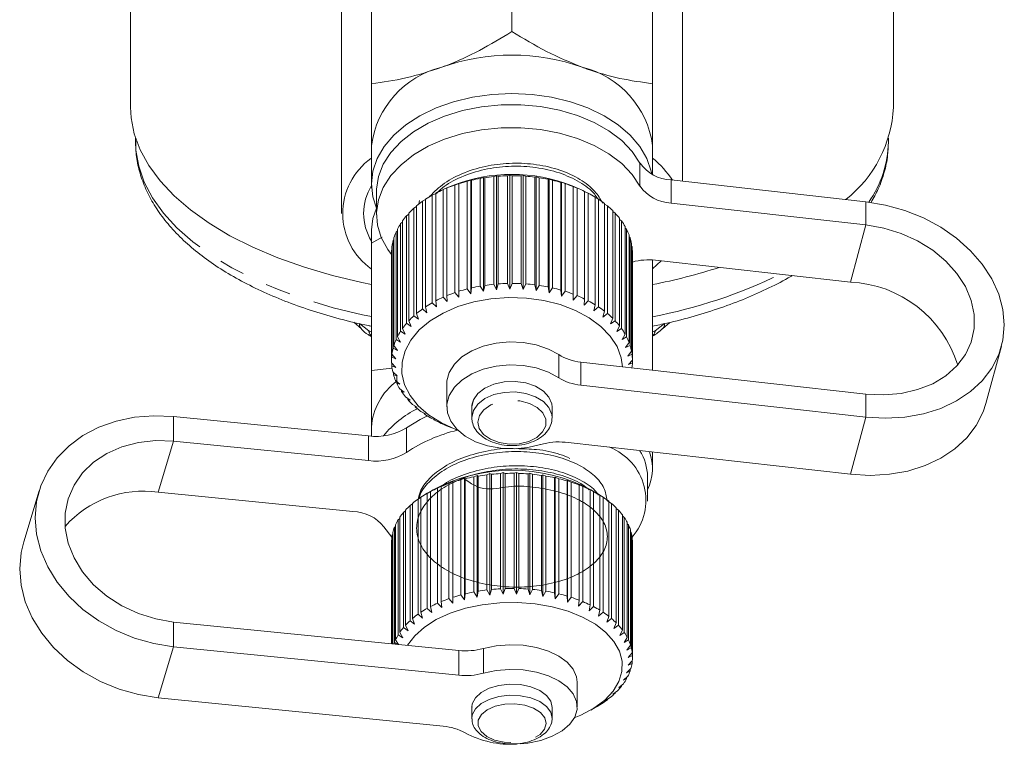
# Model space of a CAD drawing. Units: millimetres. Extents: x -16 to 501, y 17 to 332.
# Drawn here: x -16 to 33, y 205 to 241 of the extents above; entities that cross this region are included whole.
import ezdxf

# ---------------------------------------------------------------- set-up
doc = ezdxf.new("R2010")
doc.units = ezdxf.units.MM
doc.linetypes.add('PHANTOM', pattern=[12.7, 6.35, -1.27, 1.27, -1.27, 1.27, -1.27])

msp = doc.modelspace()

# ---------------------------------------------------------------- linework, layer by layer
at = {"color": 7, "linetype": 'Continuous', "lineweight": 15}
for p, q in [((-10.058, 247.358), (-10.058, 236.948)), ((8.942, 246.658), (8.942, 240.721)), ((27.942, 236.948), (27.942, 246.37)), ((0.442, 245.005), (0.442, 231.658)), ((17.442, 233.264), (17.442, 245.005)), ((1.942, 244.06), (1.942, 238.123)), ((15.942, 244.06), (15.942, 238.123)), ((-9.808, 235.412), (-9.808, 235.216)), ((1.942, 235.047), (1.942, 233.132)), ((15.942, 233.599), (15.942, 235.047)), ((27.692, 235.216), (27.692, 235.412)), ((7.363, 233.405), (7.523, 233.452)), ((7.523, 233.452), (7.585, 233.441)), ((7.523, 233.452), (7.523, 227.784)), ((8.033, 233.497), (8.173, 233.533)), ((8.033, 228.134), (8.033, 233.497)), ((8.173, 233.533), (8.26, 233.516)), ((8.173, 233.533), (8.173, 227.864)), ((8.26, 233.516), (8.26, 228.154)), ((8.715, 233.538), (8.833, 233.565)), ((8.715, 228.176), (8.715, 233.538)), ((8.833, 233.565), (8.944, 233.541)), ((8.833, 233.565), (8.833, 227.896)), ((8.944, 233.541), (8.944, 228.179)), ((9.4, 233.53), (9.495, 233.549)), ((9.4, 228.168), (9.4, 233.53)), ((9.495, 233.549), (9.495, 227.88)), ((9.495, 233.549), (9.628, 233.516)), ((9.628, 233.516), (9.628, 228.154)), ((10.079, 233.471), (10.149, 233.484)), ((10.079, 228.109), (10.079, 233.471)), ((10.149, 233.484), (10.149, 227.815)), ((10.149, 233.484), (10.303, 233.441)), ((1.942, 232.928), (1.942, 233.062)), ((5.95, 233.034), (5.704, 232.931)), ((6.093, 233.078), (6.286, 233.152)), ((6.093, 227.716), (6.093, 233.078)), ((6.286, 233.152), (6.297, 233.146)), ((6.286, 233.152), (6.286, 227.483)), ((6.297, 233.146), (6.297, 227.784)), ((6.713, 233.265), (6.891, 233.325)), ((6.713, 227.903), (6.713, 233.265)), ((6.891, 233.325), (6.928, 233.317)), ((6.891, 233.325), (6.891, 227.656)), ((6.928, 233.317), (6.928, 227.955)), ((7.363, 228.043), (7.363, 233.405)), ((7.585, 233.441), (7.585, 228.079)), ((10.303, 233.441), (10.303, 228.078)), ((10.743, 233.363), (10.788, 233.372)), ((10.743, 228.001), (10.743, 233.363)), ((10.788, 233.372), (10.788, 227.703)), ((10.788, 233.372), (10.96, 233.316)), ((10.96, 233.316), (10.96, 227.954)), ((11.383, 233.207), (11.403, 233.214)), ((11.383, 227.845), (11.383, 233.207)), ((11.403, 233.214), (11.403, 227.545)), ((11.403, 233.214), (11.591, 233.145)), ((11.591, 233.145), (11.591, 227.783)), ((12.206, 232.921), (11.934, 233.034)), ((11.986, 233.011), (12.188, 232.928)), ((11.992, 233.006), (11.986, 233.011)), ((11.992, 227.643), (11.992, 233.006)), ((26.569, 232.241), (16.864, 233.329)), ((2.192, 232.749), (2.192, 231.599)), ((4.971, 232.575), (5.146, 232.659)), ((4.971, 227.213), (4.971, 232.575)), ((5.146, 232.671), (5.146, 227.308)), ((5.509, 232.847), (5.7, 232.929)), ((5.509, 227.485), (5.509, 232.847)), ((5.704, 232.931), (5.7, 232.93)), ((5.7, 232.93), (5.7, 227.567)), ((12.188, 232.928), (12.188, 227.566)), ((12.561, 227.398), (12.561, 232.761)), ((12.561, 232.753), (12.742, 232.669)), ((12.742, 232.669), (12.742, 227.307)), ((13.083, 227.113), (13.083, 232.475)), ((4.055, 231.922), (4.192, 232.004)), ((4.192, 232.04), (4.192, 226.678)), ((4.303, 232.126), (4.337, 232.301)), ((4.484, 232.265), (4.641, 232.349)), ((4.484, 226.903), (4.484, 232.265)), ((4.641, 232.373), (4.641, 227.011)), ((13.083, 232.456), (13.246, 232.371)), ((13.246, 232.371), (13.246, 227.009)), ((13.551, 226.791), (13.551, 232.154)), ((13.551, 232.121), (13.695, 232.039)), ((13.695, 232.039), (13.695, 226.676)), ((26.569, 231.092), (16.864, 232.18)), ((3.69, 231.549), (3.805, 231.626)), ((3.69, 226.187), (3.69, 231.549)), ((3.805, 231.677), (3.805, 226.315)), ((4.055, 226.56), (4.055, 231.922)), ((13.959, 226.438), (13.959, 231.8)), ((13.959, 231.754), (14.081, 231.675)), ((14.081, 231.675), (14.081, 226.313)), ((3.394, 231.152), (3.485, 231.22)), ((3.394, 225.79), (3.394, 231.152)), ((3.485, 231.288), (3.485, 225.925)), ((14.302, 226.056), (14.302, 231.419)), ((14.302, 231.357), (14.401, 231.285)), ((14.401, 231.285), (14.401, 225.923)), ((14.574, 225.652), (14.574, 231.015)), ((1.942, 230.838), (1.942, 230.187)), ((3.17, 230.736), (3.237, 230.792)), ((3.17, 225.374), (3.17, 230.736)), ((3.237, 230.877), (3.237, 225.515)), ((14.574, 230.935), (14.649, 230.875)), ((14.649, 230.875), (14.649, 225.513)), ((14.773, 225.231), (14.773, 230.593)), ((2.48, 230.483), (1.942, 230.187)), ((1.942, 230.187), (1.942, 223.839)), ((3.021, 230.306), (3.062, 230.345)), ((3.021, 224.944), (3.021, 230.306)), ((3.062, 230.451), (3.062, 225.089)), ((14.773, 230.494), (14.823, 230.449)), ((14.823, 230.449), (14.823, 225.087)), ((14.897, 224.798), (14.897, 230.16)), ((14.897, 230.038), (14.92, 230.013)), ((2.942, 229.684), (2.942, 224.322)), ((2.949, 229.868), (2.964, 229.885)), ((2.949, 224.506), (2.949, 229.868)), ((2.964, 230.016), (2.964, 224.653)), ((14.92, 230.013), (14.92, 224.651)), ((14.942, 224.358), (14.942, 229.721)), ((15.942, 229.343), (15.942, 223.856)), ((16.091, 229.33), (25.795, 228.242)), ((7.585, 228.079), (7.523, 227.784)), ((8.173, 227.864), (8.033, 228.134)), ((8.26, 228.154), (8.173, 227.864)), ((8.833, 227.896), (8.715, 228.176)), ((8.944, 228.179), (8.833, 227.896)), ((9.495, 227.88), (9.4, 228.168)), ((9.628, 228.154), (9.495, 227.88)), ((10.149, 227.815), (10.079, 228.109)), ((10.303, 228.078), (10.149, 227.815)), ((5.7, 227.567), (5.715, 227.267)), ((6.286, 227.483), (6.093, 227.716)), ((6.297, 227.784), (6.286, 227.483)), ((6.891, 227.656), (6.713, 227.903)), ((6.928, 227.955), (6.891, 227.656)), ((7.523, 227.784), (7.363, 228.043)), ((10.788, 227.703), (10.743, 228.001)), ((10.96, 227.954), (10.788, 227.703)), ((11.403, 227.545), (11.383, 227.845)), ((11.591, 227.783), (11.403, 227.545)), ((11.986, 227.343), (11.992, 227.643)), ((5.187, 227.01), (4.971, 227.213)), ((5.146, 227.308), (5.187, 227.01)), ((5.715, 227.267), (5.509, 227.485)), ((12.188, 227.566), (11.986, 227.343)), ((12.529, 227.099), (12.561, 227.398)), ((12.742, 227.307), (12.529, 227.099)), ((13.025, 226.817), (13.083, 227.113)), ((4.192, 226.678), (4.283, 226.389)), ((4.708, 226.716), (4.484, 226.903)), ((4.641, 227.011), (4.708, 226.716)), ((13.246, 227.009), (13.025, 226.817)), ((13.468, 226.501), (13.551, 226.791)), ((13.695, 226.676), (13.468, 226.501)), ((1.072, 226.241), (1.444, 225.919)), ((3.92, 226.034), (3.69, 226.187)), ((3.805, 226.315), (3.92, 226.034)), ((4.283, 226.389), (4.055, 226.56)), ((13.852, 226.154), (13.959, 226.438)), ((14.081, 226.313), (13.852, 226.154)), ((16.441, 225.919), (16.804, 226.233)), ((1.444, 225.919), (1.452, 225.912)), ((3.622, 225.653), (3.394, 225.79)), ((3.485, 225.925), (3.622, 225.653)), ((14.172, 225.781), (14.302, 226.056)), ((14.401, 225.923), (14.172, 225.781)), ((14.424, 225.387), (14.574, 225.652)), ((3.393, 225.254), (3.17, 225.374)), ((3.237, 225.515), (3.393, 225.254)), ((14.649, 225.513), (14.424, 225.387)), ((14.604, 224.978), (14.773, 225.231)), ((2.964, 224.653), (3.155, 224.418)), ((3.237, 224.84), (3.021, 224.944)), ((3.062, 225.089), (3.237, 224.84)), ((14.823, 225.087), (14.604, 224.978)), ((14.711, 224.558), (14.897, 224.798)), ((14.92, 224.651), (14.711, 224.558)), ((32.551, 222.196), (33.324, 225.045)), ((2.945, 224.213), (3.149, 223.992)), ((3.155, 224.418), (2.949, 224.506)), ((2.956, 224.066), (2.956, 224.201)), ((12.365, 224.257), (26.569, 222.665)), ((14.742, 224.133), (14.942, 224.358)), ((14.94, 224.211), (14.742, 224.133)), ((14.94, 224.356), (14.94, 224.211)), ((1.942, 223.839), (2.973, 223.957)), ((3.149, 223.992), (2.956, 224.066)), ((3.003, 223.774), (3.218, 223.569)), ((3.04, 223.629), (3.04, 223.739)), ((3.218, 223.569), (3.04, 223.629)), ((3.139, 223.343), (3.362, 223.153)), ((3.201, 223.201), (3.201, 223.585)), ((3.362, 223.153), (3.201, 223.201)), ((5.692, 223.173), (5.692, 222.024)), ((3.35, 222.924), (3.578, 222.751)), ((3.438, 222.787), (3.438, 222.858)), ((3.578, 222.751), (3.438, 222.787)), ((12.365, 223.108), (26.569, 221.516)), ((3.635, 222.523), (3.864, 222.367)), ((3.746, 222.394), (3.746, 222.448)), ((3.864, 222.367), (3.746, 222.394)), ((3.988, 222.146), (4.217, 222.007)), ((4.122, 222.026), (4.122, 222.065)), ((4.217, 222.007), (4.122, 222.026)), ((4.407, 221.797), (4.631, 221.675)), ((4.56, 221.688), (4.56, 221.714)), ((4.631, 221.675), (4.56, 221.688)), ((6.942, 222.009), (6.942, 221.488)), ((10.942, 221.488), (10.942, 222.009)), ((1.794, 220.576), (-7.911, 221.547)), ((4.884, 221.481), (5.102, 221.375)), ((5.056, 221.384), (5.056, 221.397)), ((5.102, 221.375), (5.056, 221.384)), ((5.414, 221.203), (5.622, 221.112)), ((1.942, 221.009), (1.942, 220.565)), ((5.602, 221.118), (5.602, 221.121)), ((5.622, 221.112), (5.602, 221.118)), ((5.678, 221.086), (5.95, 220.973)), ((1.794, 219.348), (-7.911, 220.318)), ((25.795, 218.666), (11.592, 220.259)), ((15.942, 218.961), (15.942, 219.771)), ((8.373, 218.7), (8.502, 218.756)), ((8.502, 218.756), (8.602, 218.71)), ((8.502, 218.756), (8.502, 212.694)), ((9.057, 218.715), (9.164, 218.763)), ((9.164, 218.763), (9.164, 212.701)), ((9.164, 218.763), (9.287, 218.71)), ((5.796, 218.205), (5.996, 218.304)), ((5.996, 218.304), (5.994, 218.272)), ((5.994, 218.272), (5.994, 212.538)), ((6.399, 218.391), (6.584, 218.478)), ((6.399, 212.657), (6.399, 218.391)), ((6.584, 218.478), (6.608, 218.445)), ((6.584, 218.478), (6.584, 212.416)), ((6.608, 218.445), (6.608, 212.711)), ((7.035, 218.537), (7.204, 218.612)), ((7.035, 212.803), (7.035, 218.537)), ((7.204, 218.612), (7.254, 218.577)), ((7.204, 218.612), (7.204, 212.55)), ((7.254, 218.577), (7.254, 212.843)), ((7.696, 218.641), (7.846, 218.705)), ((7.696, 212.907), (7.696, 218.641)), ((7.846, 218.705), (7.921, 218.666)), ((7.846, 218.705), (7.846, 212.643)), ((7.921, 218.666), (7.921, 212.932)), ((8.373, 212.966), (8.373, 218.7)), ((8.602, 218.71), (8.602, 212.976)), ((9.057, 212.981), (9.057, 218.715)), ((9.287, 218.71), (9.287, 212.976)), ((9.74, 218.685), (9.824, 218.726)), ((9.74, 212.951), (9.74, 218.685)), ((9.824, 218.726), (9.824, 212.665)), ((9.824, 218.726), (9.967, 218.665)), ((9.967, 218.665), (9.967, 212.931)), ((10.413, 218.611), (10.471, 218.647)), ((10.413, 212.877), (10.413, 218.611)), ((10.471, 218.647), (10.471, 212.586)), ((10.471, 218.647), (10.635, 218.576)), ((10.635, 218.576), (10.635, 212.842)), ((11.066, 218.493), (11.099, 218.527)), ((11.066, 212.759), (11.066, 218.493)), ((11.099, 218.527), (11.099, 212.465)), ((11.099, 218.527), (11.28, 218.444)), ((11.28, 218.444), (11.28, 212.71)), ((11.692, 218.333), (11.699, 218.365)), ((11.692, 212.599), (11.692, 218.333)), ((11.699, 218.365), (11.699, 212.304)), ((11.699, 218.365), (11.894, 218.271)), ((11.894, 218.271), (11.894, 212.537)), ((15.692, 217.322), (15.692, 218.551)), ((-14.608, 217.849), (-15.381, 215.307)), ((-8.684, 217.776), (1.021, 216.805)), ((5.016, 217.893), (4.659, 217.684)), ((4.72, 217.72), (4.941, 217.847)), ((4.941, 217.847), (4.887, 217.811)), ((4.887, 217.811), (4.887, 212.077)), ((5.234, 217.98), (5.445, 218.092)), ((5.234, 212.246), (5.234, 217.98)), ((5.445, 218.092), (5.417, 218.059)), ((5.417, 218.059), (5.417, 212.325)), ((5.796, 212.471), (5.796, 218.205)), ((12.263, 218.166), (12.471, 218.058)), ((12.282, 218.133), (12.263, 218.166)), ((12.282, 212.399), (12.282, 218.133)), ((12.471, 218.058), (12.471, 212.324)), ((12.783, 217.931), (13.001, 217.809)), ((12.829, 217.896), (12.783, 217.931)), ((12.829, 212.162), (12.829, 217.896)), ((13.226, 217.684), (12.869, 217.893)), ((13.001, 217.809), (13.001, 212.075)), ((4.262, 217.428), (4.409, 217.52)), ((4.262, 211.694), (4.262, 217.428)), ((4.409, 217.529), (4.409, 211.795)), ((4.72, 211.986), (4.72, 217.72)), ((13.324, 211.891), (13.324, 217.625)), ((13.324, 217.621), (13.478, 217.527)), ((13.478, 217.527), (13.478, 211.793)), ((13.668, 217.367), (13.896, 217.216)), ((13.763, 211.589), (13.763, 217.323)), ((3.533, 216.764), (3.637, 216.841)), ((3.637, 216.882), (3.637, 211.147)), ((3.865, 217.108), (3.991, 217.194)), ((3.865, 211.374), (3.865, 217.108)), ((3.991, 217.218), (3.991, 211.484)), ((13.896, 217.216), (13.896, 211.482)), ((14.139, 211.261), (14.139, 216.995)), ((14.139, 216.96), (14.25, 216.88)), ((14.25, 216.88), (14.25, 211.146)), ((3.273, 216.401), (3.352, 216.466)), ((3.273, 210.666), (3.273, 216.401)), ((3.352, 216.524), (3.352, 210.79)), ((3.533, 211.03), (3.533, 216.764)), ((14.447, 210.91), (14.447, 216.644)), ((14.447, 216.592), (14.534, 216.522)), ((14.534, 216.522), (14.534, 210.788)), ((3.086, 216.022), (3.14, 216.072)), ((3.086, 210.288), (3.086, 216.022)), ((3.14, 216.15), (3.14, 210.416)), ((14.683, 210.541), (14.683, 216.275)), ((14.683, 216.203), (14.746, 216.148)), ((14.746, 216.148), (14.746, 210.414)), ((14.845, 210.159), (14.845, 215.893)), ((14.845, 215.799), (14.882, 215.763)), ((2.945, 215.374), (2.945, 210.222)), ((2.975, 215.635), (3.004, 215.664)), ((2.975, 210.219), (2.975, 215.635)), ((3.004, 215.765), (3.004, 210.216)), ((14.882, 215.763), (14.882, 210.029)), ((14.929, 209.769), (14.929, 215.503)), ((14.929, 215.384), (14.94, 215.372)), ((14.94, 215.372), (14.94, 209.638)), ((2.943, 215.242), (2.945, 215.245)), ((2.943, 210.222), (2.943, 215.242)), ((14.942, 209.54), (14.942, 215.275)), ((7.846, 212.643), (7.696, 212.907)), ((7.921, 212.932), (7.846, 212.643)), ((8.502, 212.694), (8.373, 212.966)), ((8.602, 212.976), (8.502, 212.694)), ((9.164, 212.701), (9.057, 212.981)), ((9.287, 212.976), (9.164, 212.701)), ((9.824, 212.665), (9.74, 212.951)), ((9.967, 212.931), (9.824, 212.665)), ((10.471, 212.586), (10.413, 212.877)), ((5.996, 212.242), (5.796, 212.471)), ((5.994, 212.538), (5.996, 212.242)), ((6.584, 212.416), (6.399, 212.657)), ((6.608, 212.711), (6.584, 212.416)), ((7.204, 212.55), (7.035, 212.803)), ((7.254, 212.843), (7.204, 212.55)), ((10.635, 212.842), (10.471, 212.586)), ((11.099, 212.465), (11.066, 212.759)), ((11.28, 212.71), (11.099, 212.465)), ((11.699, 212.304), (11.692, 212.599)), ((11.894, 212.537), (11.699, 212.304)), ((12.263, 212.104), (12.282, 212.399)), ((4.941, 211.785), (4.72, 211.986)), ((4.887, 212.077), (4.941, 211.785)), ((5.445, 212.031), (5.234, 212.246)), ((5.417, 212.325), (5.445, 212.031)), ((12.471, 212.324), (12.263, 212.104)), ((12.783, 211.869), (12.829, 212.162)), ((13.001, 212.075), (12.783, 211.869)), ((13.253, 211.602), (13.324, 211.891)), ((3.991, 211.484), (4.094, 211.202)), ((4.488, 211.507), (4.262, 211.694)), ((4.409, 211.795), (4.488, 211.507)), ((13.478, 211.793), (13.253, 211.602)), ((13.668, 211.306), (13.763, 211.589)), ((13.896, 211.482), (13.668, 211.306)), ((-7.911, 211.308), (6.293, 209.887)), ((3.763, 210.873), (3.533, 211.03)), ((3.637, 211.147), (3.763, 210.873)), ((4.094, 211.202), (3.865, 211.374)), ((14.02, 210.984), (14.139, 211.261)), ((14.25, 211.146), (14.02, 210.984)), ((14.307, 210.642), (14.447, 210.91)), ((3.14, 210.416), (3.289, 210.187)), ((3.499, 210.525), (3.273, 210.666)), ((3.352, 210.79), (3.499, 210.525)), ((14.534, 210.788), (14.307, 210.642)), ((14.523, 210.283), (14.683, 210.541)), ((14.746, 210.414), (14.523, 210.283)), ((-7.911, 210.079), (6.293, 208.658)), ((3.256, 210.191), (3.086, 210.288)), ((14.667, 209.912), (14.845, 210.159)), ((14.882, 210.029), (14.667, 209.912)), ((14.736, 209.534), (14.929, 209.769)), ((14.94, 209.638), (14.736, 209.534)), ((14.647, 208.777), (14.864, 208.986)), ((14.729, 209.154), (14.935, 209.376)), ((14.92, 209.245), (14.729, 209.154)), ((14.822, 208.946), (14.822, 208.856)), ((14.92, 209.36), (14.92, 209.245)), ((14.491, 208.408), (14.715, 208.602)), ((14.648, 208.476), (14.491, 208.408)), ((14.822, 208.856), (14.647, 208.777)), ((14.648, 208.544), (14.648, 208.476)), ((12.192, 207.083), (12.192, 208.312)), ((14.263, 208.052), (14.491, 208.231)), ((14.399, 208.11), (14.263, 208.052)), ((14.399, 208.159), (14.399, 208.11)), ((5.519, 206.115), (-8.684, 207.536)), ((13.601, 207.395), (13.829, 207.544)), ((13.965, 207.713), (14.194, 207.876)), ((14.079, 207.762), (13.965, 207.713)), ((14.079, 207.795), (14.079, 207.762)), ((6.942, 207.067), (6.942, 206.51)), ((10.942, 207.052), (10.933, 207.135)), ((10.942, 206.51), (10.942, 207.067)), ((12.869, 206.922), (13.226, 207.131)), ((13.177, 207.103), (13.401, 207.237)), ((13.244, 207.141), (13.177, 207.103)), ((13.244, 207.143), (13.244, 207.141)), ((13.693, 207.438), (13.601, 207.395)), ((13.693, 207.455), (13.693, 207.438))]:
    msp.add_line(p, q, dxfattribs=at)
at = {"color": 8, "linetype": 'PHANTOM', "lineweight": 0}
for p, q in [((15.318, 233.024), (15.318, 234.173)), ((16.864, 233.329), (16.864, 232.18)), ((26.569, 231.092), (26.569, 232.241)), ((26.569, 231.092), (25.795, 228.242)), ((1.338, 226.172), (1.814, 225.818)), ((16.07, 225.818), (16.546, 226.172)), ((1.814, 225.818), (1.942, 225.757)), ((15.942, 225.757), (16.07, 225.818)), ((11.274, 223.479), (11.274, 224.628)), ((12.365, 224.257), (12.365, 223.108)), ((26.569, 222.665), (26.569, 221.516)), ((-7.911, 221.547), (-7.911, 220.318)), ((26.569, 221.516), (25.795, 218.666)), ((3.693, 220.985), (3.693, 219.756)), ((-8.684, 217.776), (-7.911, 220.318)), ((1.794, 219.348), (1.794, 220.576)), ((-7.911, 210.079), (-7.911, 211.308)), ((-8.684, 207.536), (-7.911, 210.079)), ((7.515, 209.986), (7.515, 208.758)), ((6.293, 208.658), (6.293, 209.887))]:
    msp.add_line(p, q, dxfattribs=at)
at = {"color": 7, "linetype": 'Continuous', "lineweight": 15, "flags": 128}
for points in [[(15.901, 233.622), (15.871, 233.772), (15.659, 234.399), (15.31, 235.001), (14.831, 235.564), (14.233, 236.078), (13.526, 236.532), (12.727, 236.917), (11.85, 237.224), (10.914, 237.449), (9.939, 237.585), (8.942, 237.631), (7.946, 237.585), (6.97, 237.449), (6.034, 237.224), (5.158, 236.917), (4.358, 236.532), (3.652, 236.078), (3.054, 235.564), (2.575, 235.001), (2.226, 234.399), (2.014, 233.772), (1.942, 233.132), (2.014, 232.491), (2.201, 231.92)], [(-10.058, 236.948), (-10.03, 236.432), (-9.872, 235.624), (-9.577, 234.825), (-9.147, 234.042), (-8.584, 233.28), (-7.893, 232.545), (-7.08, 231.842), (-6.149, 231.176), (-5.107, 230.552), (-3.963, 229.976), (-2.725, 229.45), (-1.401, 228.979), (-0.002, 228.566), (1.463, 228.215), (1.942, 228.116)], [(15.318, 234.173), (14.927, 234.755), (14.408, 235.295), (13.771, 235.78), (13.032, 236.2), (12.205, 236.547), (11.308, 236.812), (10.361, 236.99), (9.384, 237.078), (8.397, 237.073), (7.421, 236.976), (6.479, 236.788), (5.588, 236.514), (4.77, 236.159), (4.041, 235.732), (3.416, 235.24), (2.91, 234.696), (2.533, 234.109), (2.293, 233.494), (2.195, 232.863), (2.192, 232.749)], [(15.318, 233.024), (14.927, 233.606), (14.408, 234.146), (13.771, 234.631), (13.032, 235.051), (12.205, 235.398), (11.308, 235.663), (10.361, 235.841), (9.384, 235.929), (8.397, 235.924), (7.421, 235.827), (6.479, 235.639), (5.588, 235.365), (4.77, 235.01), (4.041, 234.583), (3.416, 234.091), (2.91, 233.547), (2.533, 232.96), (2.293, 232.345), (2.195, 231.714), (2.241, 231.08), (2.43, 230.457), (2.759, 229.859), (2.942, 229.612)], [(26.569, 221.516), (27.55, 221.461), (28.511, 221.515), (29.433, 221.679), (30.297, 221.949), (31.085, 222.32), (31.78, 222.783), (32.37, 223.329), (32.841, 223.948), (33.185, 224.626), (33.394, 225.35), (33.465, 226.105), (33.394, 226.876), (33.185, 227.647), (32.841, 228.403), (32.37, 229.127), (31.78, 229.806), (31.085, 230.425), (30.297, 230.971), (29.433, 231.435), (28.511, 231.806), (27.55, 232.076), (26.569, 232.241)], [(2.201, 231.92), (2.014, 231.41), (1.942, 230.838)], [(26.569, 222.665), (27.46, 222.623), (28.328, 222.696), (29.147, 222.884), (29.897, 223.18), (30.555, 223.578), (31.105, 224.065), (31.531, 224.63), (31.821, 225.255), (31.968, 225.925), (31.968, 226.621), (31.821, 227.324), (31.531, 228.015), (31.105, 228.674), (30.555, 229.285), (29.897, 229.83), (29.147, 230.295), (28.328, 230.666), (27.46, 230.934), (26.569, 231.092)], [(15.942, 228.892), (15.945, 228.894), (16.38, 229.298)], [(6.223, 220.866), (6.146, 220.895), (5.423, 221.222), (4.79, 221.621), (4.265, 222.079), (3.862, 222.585), (3.59, 223.126), (3.456, 223.689), (3.465, 224.258), (3.615, 224.818), (3.904, 225.356), (4.323, 225.858), (4.861, 226.309), (5.506, 226.699), (6.239, 227.018), (7.042, 227.257), (7.895, 227.41), (8.774, 227.473), (9.658, 227.444), (10.524, 227.325), (11.348, 227.118), (12.111, 226.829), (12.791, 226.465), (13.371, 226.035), (13.837, 225.551), (14.176, 225.026), (14.379, 224.472), (14.441, 224.025)], [(5.692, 223.173), (5.7, 223.315), (5.817, 223.745), (6.07, 224.15), (6.448, 224.513), (6.936, 224.816), (7.511, 225.049), (8.149, 225.199), (8.821, 225.261), (9.499, 225.231), (10.152, 225.112), (10.753, 224.908), (11.274, 224.628)], [(10.37, 220.147), (9.732, 219.997), (9.06, 219.936), (8.382, 219.966), (7.729, 220.086), (7.129, 220.29), (6.608, 220.571), (6.189, 220.914), (5.89, 221.306), (5.725, 221.73), (5.7, 222.166), (5.817, 222.596), (6.07, 223.001), (6.448, 223.363), (6.936, 223.667), (7.511, 223.9), (8.149, 224.05), (8.821, 224.112), (9.499, 224.082), (10.152, 223.963), (10.753, 223.759), (11.274, 223.479)], [(32.551, 222.196), (32.412, 221.776), (32.068, 221.098), (31.597, 220.479), (31.007, 219.933), (30.311, 219.47), (29.524, 219.1), (28.66, 218.83), (27.738, 218.666), (26.777, 218.611), (25.795, 218.666)], [(-7.911, 221.547), (-8.892, 221.587), (-9.854, 221.509), (-10.776, 221.315), (-11.639, 221.01), (-12.427, 220.598), (-13.122, 220.089), (-13.712, 219.493), (-14.184, 218.823), (-14.527, 218.09), (-14.737, 217.312), (-14.807, 216.503), (-14.737, 215.68), (-14.527, 214.859), (-14.184, 214.058), (-13.712, 213.293), (-13.122, 212.579), (-12.427, 211.931), (-11.639, 211.362), (-10.776, 210.884), (-9.854, 210.506), (-8.892, 210.235), (-7.911, 210.079)], [(4.729, 221.576), (4.368, 221.398), (3.693, 220.985)], [(5.678, 221.086), (5.65, 221.098), (5.602, 221.118)], [(-7.911, 220.318), (-8.803, 220.346), (-9.67, 220.25), (-10.49, 220.033), (-11.239, 219.701), (-11.897, 219.263), (-12.447, 218.731), (-12.873, 218.119), (-13.163, 217.444), (-13.311, 216.725), (-13.311, 215.981), (-13.163, 215.232), (-12.873, 214.5), (-12.447, 213.803), (-11.897, 213.16), (-11.239, 212.591), (-10.49, 212.109), (-9.67, 211.728), (-8.803, 211.458), (-7.911, 211.308)], [(2.566, 216.051), (2.958, 215.532), (2.959, 215.53)], [(-8.684, 207.536), (-9.665, 207.693), (-10.627, 207.963), (-11.549, 208.341), (-12.412, 208.819), (-13.2, 209.389), (-13.896, 210.037), (-14.485, 210.751), (-14.957, 211.516), (-15.301, 212.317), (-15.51, 213.137), (-15.58, 213.96), (-15.51, 214.769), (-15.381, 215.307)], [(3.733, 210.143), (3.743, 210.159), (4.097, 210.624), (4.578, 211.051), (5.171, 211.427), (5.862, 211.744), (6.633, 211.994), (7.464, 212.169), (8.333, 212.266), (9.217, 212.282), (10.095, 212.216), (10.943, 212.07), (11.739, 211.847), (12.462, 211.555), (13.094, 211.2), (13.619, 210.791), (14.023, 210.339), (14.295, 209.856), (14.429, 209.354), (14.42, 208.846), (14.269, 208.346), (13.981, 207.866), (13.562, 207.419), (13.023, 207.016), (12.379, 206.668), (12.044, 206.526)], [(7.515, 209.986), (8.153, 210.12), (8.825, 210.175), (9.503, 210.148), (10.156, 210.041), (10.756, 209.859), (11.277, 209.609), (11.696, 209.302), (11.994, 208.952), (12.16, 208.574), (12.192, 208.312)], [(7.515, 208.758), (8.153, 208.891), (8.825, 208.946), (9.503, 208.919), (10.156, 208.812), (10.756, 208.63), (11.277, 208.38), (11.696, 208.073), (11.994, 207.723), (12.16, 207.346), (12.185, 206.956), (12.068, 206.573), (11.815, 206.211), (11.436, 205.888), (10.949, 205.617), (10.374, 205.409), (9.736, 205.275), (9.354, 205.234)]]:
    msp.add_lwpolyline(points, dxfattribs=at)
at = {"color": 8, "linetype": 'PHANTOM', "lineweight": 0, "flags": 128}
for points in [[(-9.808, 235.216), (-9.79, 234.813), (-9.652, 234.009), (-9.375, 233.214), (-8.963, 232.434), (-8.419, 231.675), (-7.746, 230.942), (-6.949, 230.24), (-6.035, 229.576), (-5.01, 228.953), (-3.881, 228.376), (-2.658, 227.85), (-1.348, 227.379), (0.037, 226.966), (1.488, 226.614), (1.942, 226.519)], [(10.942, 222.009), (10.926, 222.172), (10.784, 222.51), (10.506, 222.811), (10.112, 223.052), (9.63, 223.216), (9.098, 223.291), (8.554, 223.27), (8.04, 223.156), (7.592, 222.957), (7.244, 222.688), (7.022, 222.368), (6.942, 222.022)], [(10.942, 221.493), (10.926, 221.65), (10.784, 221.988), (10.506, 222.289), (10.112, 222.531), (9.63, 222.695), (9.098, 222.769), (8.554, 222.749), (8.04, 222.635), (7.592, 222.436), (7.244, 222.166), (7.022, 221.847), (6.942, 221.5)], [(7.242, 221.269), (7.313, 220.946), (7.528, 220.651), (7.869, 220.41), (8.306, 220.245), (8.799, 220.169), (9.304, 220.19), (9.778, 220.306), (10.177, 220.507), (10.467, 220.774), (10.621, 221.085), (10.626, 221.41), (10.481, 221.722), (10.2, 221.993), (9.807, 222.199), (9.337, 222.321), (8.832, 222.348), (8.337, 222.279), (7.895, 222.119), (7.547, 221.882), (7.323, 221.59), (7.242, 221.269)], [(10.942, 207.056), (10.873, 207.366), (10.661, 207.654), (10.322, 207.898), (9.88, 208.08), (9.368, 208.188), (8.825, 208.212), (8.291, 208.152), (7.805, 208.011), (7.403, 207.8), (7.116, 207.534), (6.964, 207.234), (6.942, 207.067)], [(10.942, 206.498), (10.873, 206.808), (10.661, 207.096), (10.322, 207.34), (9.88, 207.523), (9.368, 207.63), (8.825, 207.655), (8.291, 207.594), (7.805, 207.453), (7.403, 207.242), (7.116, 206.977), (6.964, 206.677), (6.943, 206.489)], [(10.642, 206.254), (10.572, 206.542), (10.356, 206.805), (10.015, 207.02), (9.579, 207.168), (9.086, 207.235), (8.58, 207.217), (8.107, 207.113), (7.707, 206.934), (7.418, 206.695), (7.264, 206.419), (7.259, 206.128), (7.404, 205.849), (7.685, 205.608), (8.078, 205.424), (8.548, 205.315), (9.053, 205.291), (9.548, 205.353), (9.989, 205.496), (10.338, 205.707), (10.562, 205.967), (10.642, 206.254)]]:
    msp.add_lwpolyline(points, dxfattribs=at)
at = {"color": 7, "linetype": 'Continuous', "lineweight": 15}
for centre, radius, start, end in [((8.942, 229.157), 10.394, 70.3213, 109.6787), ((6.533, 234.444), 4.63, 103.6224, 172.5174), ((11.352, 234.444), 4.63, 7.4826, 76.3776), ((21.69, 237.265), 6.261, 308.317, 357.1015), ((3.889, 231.656), 3.381, 125.654, 234.838), ((16.94, 235.304), 1.977, 214.8993, 267.8005), ((12.901, 230.695), 4.811, 33.0844, 50.3), ((8.942, 225.537), 8.071, 68.2426, 111.7574), ((8.919, 224.496), 9.044, 95.6257, 98.4822), ((8.941, 224.253), 9.288, 91.3969, 94.2033), ((8.942, 224.215), 9.326, 87.19, 89.9885), ((8.954, 224.394), 9.147, 82.9391, 85.774), ((4.178, 231.658), 2.626, 148.0661, 211.6257), ((8.482, 226.184), 7.297, 109.1153, 112.4114), ((8.706, 225.508), 8.009, 104.4126, 107.5106), ((8.847, 224.933), 8.602, 99.9407, 102.895), ((9.007, 224.773), 8.764, 78.5777, 81.4956), ((9.123, 225.307), 8.218, 74.0374, 77.0831), ((9.319, 225.953), 7.542, 69.2403, 72.4646), ((16.94, 234.155), 1.977, 214.8993, 267.8005), ((7.786, 227.609), 5.709, 119.5511, 123.434), ((8.17, 226.907), 6.509, 114.1292, 117.6871), ((9.602, 226.667), 6.774, 64.0984, 67.5623), ((9.963, 227.38), 5.975, 58.5186, 62.2848), ((7.349, 228.245), 4.937, 125.4814, 129.7589), ((10.389, 228.048), 5.182, 52.3942, 56.5363), ((10.846, 228.618), 4.452, 45.6234, 50.2069), ((6.436, 229.186), 3.622, 139.2811, 144.5398), ((6.886, 228.781), 4.228, 132.0231, 136.7665), ((11.304, 229.067), 3.81, 38.1102, 43.1942), ((6.033, 229.459), 3.136, 147.3264, 153.1155), ((11.726, 229.384), 3.282, 29.7978, 35.4142), ((5.713, 229.613), 2.781, 156.1688, 162.4407), ((12.077, 229.574), 2.882, 20.7059, 26.8302), ((5.503, 229.674), 2.562, 165.7156, 172.3408), ((12.326, 229.662), 2.618, 10.9683, 17.4977), ((5.42, 229.684), 2.478, 175.745, 180.0026), ((12.45, 229.684), 2.492, 0.845, 7.5927), ((15.747, 226.332), 3.018, 83.4564, 105.5084), ((10.224, 257.185), 29.626, 281.1292, 287.7771), ((8.919, 219.139), 9.039, 95.6249, 98.4831), ((8.941, 218.891), 9.288, 91.3969, 94.2033), ((8.942, 218.859), 9.32, 87.1892, 89.9893), ((8.955, 219.042), 9.136, 82.9374, 85.7757), ((9.007, 219.408), 8.767, 78.5778, 81.4946), ((25.531, 222.375), 5.873, 17.1591, 87.4213), ((8.482, 220.82), 7.298, 109.1151, 112.4106), ((8.706, 220.147), 8.007, 104.4118, 107.5104), ((8.849, 219.561), 8.611, 99.9423, 102.8933), ((9.122, 219.94), 8.222, 74.0383, 77.0822), ((9.32, 220.594), 7.539, 69.2397, 72.4653), ((7.788, 222.244), 5.712, 119.5528, 123.4334), ((8.171, 221.544), 6.51, 114.13, 117.6873), ((9.603, 221.306), 6.772, 64.0983, 67.5633), ((9.964, 222.019), 5.974, 58.5188, 62.2856), ((7.348, 222.885), 4.934, 125.4798, 129.7596), ((10.387, 222.683), 5.185, 52.3958, 56.5357), ((10.845, 223.255), 4.453, 45.6242, 50.2061), ((6.436, 223.823), 3.623, 139.2818, 144.5391), ((6.887, 223.417), 4.23, 132.0246, 136.7659), ((11.304, 223.705), 3.81, 38.1096, 43.1941), ((6.032, 224.098), 3.135, 147.3254, 153.1166), ((11.727, 224.022), 3.281, 29.7972, 35.4141), ((5.713, 224.251), 2.78, 156.168, 162.4416), ((12.078, 224.212), 2.882, 20.706, 26.8307), ((5.503, 224.312), 2.561, 165.7152, 172.3409), ((12.601, 226.742), 2.496, 237.8779, 264.5777), ((12.326, 224.299), 2.618, 10.9686, 17.4975), ((12.45, 224.322), 2.492, 0.8451, 7.5926), ((5.423, 224.322), 2.481, 175.7478, 182.5161), ((12.442, 224.323), 2.501, 351.9065, 357.4185), ((5.48, 224.328), 2.538, 185.9343, 192.5999), ((5.05, 220.799), 3.115, 126.4071, 176.139), ((5.669, 224.378), 2.733, 195.9046, 202.2493), ((5.972, 224.513), 3.065, 205.3437, 211.2219), ((12.601, 225.593), 2.496, 237.8788, 264.5768), ((6.363, 224.765), 3.531, 214.0552, 219.4035), ((6.809, 225.149), 4.12, 221.9658, 226.7908), ((6.385, 217.49), 4.935, 115.8402, 141.1988), ((7.271, 225.661), 4.81, 229.0978, 233.4501), ((7.716, 226.285), 5.576, 235.5319, 239.4755), ((8.111, 226.98), 6.376, 241.3701, 244.9767), ((2.168, 223.456), 2.904, 262.6094, 301.6947), ((8.035, 213.295), 7.784, 103.459, 123.9016), ((11.249, 217.272), 3.007, 83.4402, 106.9903), ((2.168, 222.227), 2.904, 262.6094, 301.6947), ((12.788, 217.375), 2.823, 319.209, 69.0272), ((13.223, 218.516), 2.47, 0.8267, 32.4998), ((13.554, 218.958), 2.387, 333.6113, 20.3441), ((8.942, 210.464), 8.403, 62.1421, 117.8579), ((8.557, 210.343), 8.333, 105.0124, 107.9166), ((8.766, 209.527), 9.175, 100.8765, 103.6), ((8.884, 208.878), 9.835, 96.9393, 99.5402), ((8.933, 208.441), 10.275, 93.1271, 95.6531), ((8.942, 208.268), 10.448, 89.3691, 91.8677), ((8.946, 208.36), 10.356, 85.6011, 88.1145), ((8.979, 208.713), 10.002, 81.7554, 84.3277), ((9.073, 209.303), 9.404, 77.7601, 80.4405), ((9.25, 210.066), 8.62, 73.5387, 76.3788), ((9.522, 210.942), 7.703, 68.9992, 72.0596), ((-9.422, 212.635), 5.193, 81.8332, 138.6169), ((7.85, 212.171), 6.371, 114.2431, 117.7176), ((8.25, 211.248), 7.377, 109.4347, 112.5852), ((9.893, 211.868), 6.705, 64.033, 67.3905), ((10.346, 212.762), 5.703, 58.5161, 62.257), ((6.858, 213.792), 4.468, 125.5215, 129.9227), ((7.377, 213.035), 5.385, 119.5595, 123.4453), ((10.852, 213.557), 4.76, 52.3046, 56.5236), ((0.983, 214.766), 2.039, 39.0721, 88.9472), ((6.331, 214.396), 3.665, 132.2864, 137.3088), ((11.383, 214.217), 3.913, 45.2339, 50.0426), ((11.892, 214.708), 3.205, 37.1564, 42.6493), ((5.419, 215.102), 2.509, 148.824, 155.2912), ((5.836, 214.832), 3.005, 140.0114, 145.7456), ((12.339, 215.03), 2.654, 27.9752, 34.2038), ((5.112, 215.234), 2.174, 158.7368, 165.8535), ((12.685, 215.203), 2.267, 17.7244, 24.6446), ((4.945, 215.273), 2.003, 169.5831, 177.1), ((12.901, 215.267), 2.042, 6.6522, 14.0728), ((12.967, 215.275), 1.975, 0.0001, 2.8206), ((8.884, 203.144), 9.835, 96.9393, 99.5402), ((8.933, 202.707), 10.275, 93.1271, 95.6531), ((8.942, 202.527), 10.455, 89.37, 91.8669), ((8.946, 202.621), 10.361, 85.6017, 88.1139), ((8.978, 202.972), 10.008, 81.7563, 84.3268), ((8.25, 205.516), 7.375, 109.4338, 112.5851), ((8.557, 204.609), 8.333, 105.0124, 107.9166), ((8.764, 203.8), 9.168, 100.8749, 103.6007), ((9.073, 203.569), 9.404, 77.7601, 80.4405), ((9.25, 204.332), 8.62, 73.5387, 76.3788), ((9.522, 205.208), 7.703, 68.9992, 72.0596), ((7.376, 207.303), 5.384, 119.5595, 123.4463), ((7.851, 206.434), 6.374, 114.244, 117.7167), ((9.893, 206.135), 6.704, 64.0332, 67.3913), ((10.346, 207.028), 5.703, 58.5161, 62.257), ((6.856, 208.059), 4.465, 125.5208, 129.9244), ((10.854, 207.825), 4.757, 52.303, 56.5243), ((11.383, 208.482), 3.914, 45.2338, 50.0418), ((5.836, 209.098), 3.006, 140.012, 145.745), ((6.331, 208.662), 3.665, 132.2864, 137.3088), ((11.892, 208.974), 3.205, 37.1564, 42.6493), ((5.419, 209.368), 2.509, 148.824, 155.2912), ((12.339, 209.296), 2.654, 27.9739, 34.2043), ((12.686, 209.469), 2.266, 17.7234, 24.6456), ((5.173, 209.478), 2.24, 158.7812, 160.9044), ((6.636, 213.222), 3.353, 264.1196, 285.1931), ((12.901, 209.533), 2.042, 6.6525, 14.0725), ((12.966, 209.54), 1.976, 355.2353, 2.8191), ((12.875, 209.553), 2.068, 344.0641, 351.4205), ((6.636, 211.993), 3.353, 264.1196, 285.1931), ((12.269, 209.828), 2.737, 324.2775, 330.381), ((12.635, 209.632), 2.321, 333.6478, 340.4609), ((11.808, 210.179), 3.316, 316.0205, 321.3893), ((11.293, 210.699), 4.049, 308.7928, 313.4933), ((10.765, 211.383), 4.913, 302.4493, 306.581), ((5.299, 203.424), 2.7, 60.9378, 85.3184), ((8.882, 210.028), 4.813, 241.8461, 273.3413)]:
    msp.add_arc(centre, radius, start, end, dxfattribs=at)
at = {"color": 8, "linetype": 'PHANTOM', "lineweight": 0}
for centre, radius, start, end in [((22.327, 235.317), 5.366, 324.7885, 358.9163), ((11.293, 251.075), 24.993, 280.7209, 296.1173), ((1.663, 226.159), 0.325, 177.7507, 227.5985), ((16.221, 226.159), 0.325, 312.6199, 2.2416), ((2.216, 225.845), 0.402, 183.8812, 227.1916), ((15.669, 225.845), 0.402, 312.8084, 356.1188)]:
    msp.add_arc(centre, radius, start, end, dxfattribs=at)
at = {"color": 7, "linetype": 'Continuous', "lineweight": 15}
for points, knots in [([(5.442, 238.943), (5.525, 238.975), (6.154, 239.212), (7.338, 239.756), (8.404, 240.398), (8.942, 240.721)], [0, 0, 0, 0, 0.07008, 0.53078, 1, 1, 1, 1]), ([(8.942, 240.721), (9.511, 240.376), (10.658, 239.68), (11.844, 239.191), (12.442, 238.943)], [0, 0, 0, 0, 0.495458, 1, 1, 1, 1]), ([(1.942, 238.123), (2.511, 238.201), (3.658, 238.356), (4.844, 238.746), (5.442, 238.943)], [0, 0, 0, 0, 0.495458, 1, 1, 1, 1]), ([(12.442, 238.943), (12.525, 238.913), (13.154, 238.684), (14.338, 238.349), (15.404, 238.199), (15.942, 238.123)], [0, 0, 0, 0, 0.07008, 0.530779, 1, 1, 1, 1]), ([(1.942, 235.047), (1.942, 235.414), (1.942, 236.153), (1.942, 237.225), (1.942, 237.902), (1.942, 238.123)], [0, 0, 0, 0, 0.398264, 0.802716, 1, 1, 1, 1]), ([(15.942, 238.123), (15.942, 237.902), (15.942, 237.231), (15.942, 236.159), (15.942, 235.419), (15.942, 235.047)], [0, 0, 0, 0, 0.197285, 0.595925, 1, 1, 1, 1]), ([(-9.792, 235.26), (-9.796, 235.138), (-9.811, 234.741), (-9.703, 234.071), (-9.474, 233.261), (-9.117, 232.468), (-8.642, 231.695), (-8.047, 230.945), (-7.335, 230.224), (-6.51, 229.536), (-5.579, 228.888), (-4.549, 228.286), (-3.429, 227.732), (-2.228, 227.23), (-0.955, 226.782), (0.387, 226.397), (1.357, 226.151), (1.89, 226.051), (1.942, 226.042)], [0, 0, 0, 0, 0.028989, 0.094252, 0.159599, 0.225578, 0.292579, 0.360731, 0.429912, 0.499844, 0.570213, 0.640767, 0.71131, 0.781757, 0.85208, 0.922278, 0.99236, 1, 1, 1, 1]), ([(26.825, 232.208), (26.952, 232.433), (27.228, 232.923), (27.501, 233.709), (27.667, 234.49), (27.684, 234.994), (27.692, 235.216)], [0, 0, 0, 0, 0.236029, 0.513041, 0.784996, 1, 1, 1, 1]), ([(13.455, 232.179), (13.34, 232.378), (13.089, 232.813), (12.352, 233.383), (11.363, 233.847), (10.196, 234.122), (8.961, 234.196), (7.723, 234.065), (6.558, 233.722), (5.54, 233.199), (5.07, 232.738), (4.839, 232.511)], [0, 0, 0, 0, 0.093584, 0.204936, 0.320227, 0.435517, 0.546869, 0.658221, 0.773511, 0.888802, 1, 1, 1, 1]), ([(5.146, 232.632), (5.276, 232.758), (5.647, 233.117), (6.531, 233.558), (7.687, 233.91), (8.925, 234.047), (10.16, 233.979), (11.333, 233.71), (12.32, 233.248), (12.963, 232.786), (13.162, 232.471), (13.214, 232.388)], [0, 0, 0, 0, 0.069193, 0.197791, 0.326389, 0.450594, 0.574799, 0.703397, 0.831995, 0.9562, 1, 1, 1, 1]), ([(15.942, 226.047), (16.18, 226.095), (16.893, 226.237), (18.029, 226.54), (19.343, 226.95), (20.59, 227.418), (21.752, 227.944), (22.523, 228.329), (22.877, 228.552), (22.9, 228.567)], [0, 0, 0, 0, 0.089185, 0.268092, 0.44729, 0.626834, 0.806773, 0.987134, 1, 1, 1, 1]), ([(1.438, 225.899), (1.438, 225.899), (1.54, 225.799), (1.701, 225.657), (1.884, 225.558), (1.942, 225.527)], [0, 0, 0, 0, 0.001691, 0.684835, 1, 1, 1, 1]), ([(15.942, 225.543), (16.028, 225.599), (16.203, 225.713), (16.359, 225.852), (16.438, 225.923)], [0, 0, 0, 0, 0.494228, 1, 1, 1, 1]), ([(1.942, 221.009), (1.942, 221.188), (1.942, 221.68), (1.942, 222.616), (1.942, 223.43), (1.942, 223.839)], [0, 0, 0, 0, 0.221087, 0.60826, 1, 1, 1, 1]), ([(7.022, 222.368), (6.996, 222.305), (6.949, 222.194), (6.944, 222.075), (6.942, 222.024)], [0, 0, 0, 0, 0.5698555, 1, 1, 1, 1]), ([(10.94, 222.016), (10.941, 222.02), (10.947, 222.053), (10.935, 222.085), (10.926, 222.113)], [0, 0, 0, 0, 0.13936, 1, 1, 1, 1]), ([(6.942, 221.503), (6.946, 221.429), (6.956, 221.239), (7.076, 220.943), (7.315, 220.646), (7.652, 220.399), (8.072, 220.215), (8.551, 220.107), (9.056, 220.083), (9.556, 220.145), (10.02, 220.292), (10.421, 220.519), (10.716, 220.806), (10.908, 221.139), (10.929, 221.375), (10.94, 221.494)], [0, 0, 0, 0, 0.046736, 0.121334, 0.196708, 0.275069, 0.355928, 0.437609, 0.519324, 0.601224, 0.683579, 0.766715, 0.850545, 0.924062, 1, 1, 1, 1]), ([(8.999, 219.954), (8.986, 219.955), (8.571, 219.975), (7.721, 219.85), (6.556, 219.555), (5.55, 219.073), (4.802, 218.473), (4.354, 217.89), (4.293, 217.507), (4.271, 217.368)], [0, 0, 0, 0, 0.005719, 0.182164, 0.364851, 0.547537, 0.723983, 0.900429, 1, 1, 1, 1]), ([(4.327, 217.468), (4.335, 217.512), (4.388, 217.801), (4.792, 218.294), (5.522, 218.9), (6.525, 219.382), (7.688, 219.698), (8.924, 219.826), (10.161, 219.771), (11.33, 219.537), (12.334, 219.135), (13.088, 218.603), (13.579, 217.998), (13.644, 217.569), (13.676, 217.362)], [0, 0, 0, 0, 0.0160731, 0.1048675, 0.1936618, 0.2855968, 0.3775317, 0.4663261, 0.5551204, 0.6470554, 0.7389903, 0.8277846, 0.916579, 1, 1, 1, 1]), ([(11.818, 219.46), (11.66, 219.53), (11.18, 219.741), (10.257, 219.92), (9.502, 219.938), (9.166, 219.946)], [0, 0, 0, 0, 0.2128, 0.649856, 1, 1, 1, 1]), ([(6.523, 218.473), (6.877, 218.217), (7.494, 217.771), (8.94, 218.135), (10.157, 218.026), (11.331, 217.806), (12.332, 217.401), (13.093, 216.869), (13.576, 216.244), (13.749, 215.565), (13.586, 214.886), (13.111, 214.259), (12.358, 213.723), (11.361, 213.317), (10.196, 213.077), (8.96, 213.017), (7.724, 213.14), (6.555, 213.451), (5.552, 213.929), (4.792, 214.53), (4.308, 215.222), (4.136, 215.978), (4.299, 216.734), (4.774, 217.429), (5.527, 218.033), (6.523, 218.515), (7.689, 218.831), (8.924, 218.959), (10.163, 218.905), (11.323, 218.667), (12.242, 218.322), (12.639, 218.016), (12.794, 217.897)], [0, 0, 0, 0, 0.044196, 0.07698, 0.109764, 0.143708, 0.177651, 0.210435, 0.243219, 0.277162, 0.311106, 0.34389, 0.376674, 0.410617, 0.44456, 0.477344, 0.510128, 0.544072, 0.578015, 0.610799, 0.643583, 0.677526, 0.71147, 0.744254, 0.777038, 0.810981, 0.844924, 0.877708, 0.910492, 0.944436, 0.978379, 1, 1, 1, 1]), ([(13.245, 217.626), (13.189, 217.706), (12.99, 217.993), (12.346, 218.41), (11.365, 218.82), (10.195, 219.059), (8.962, 219.119), (7.72, 218.998), (6.57, 218.678), (5.793, 218.355), (5.503, 218.119), (5.466, 218.088)], [0, 0, 0, 0, 0.05037, 0.180523, 0.31528, 0.450038, 0.580191, 0.710345, 0.845102, 0.979859, 1, 1, 1, 1]), ([(6.952, 207.134), (6.948, 207.118), (6.938, 207.087), (6.946, 207.056), (6.95, 207.041)], [0, 0, 0, 0, 0.514712, 1, 1, 1, 1]), ([(6.95, 206.483), (6.959, 206.388), (6.979, 206.185), (7.153, 205.903), (7.421, 205.65), (7.787, 205.445), (8.231, 205.301), (8.723, 205.229), (9.228, 205.234), (9.717, 205.316), (10.162, 205.473), (10.522, 205.694), (10.778, 205.962), (10.917, 206.236), (10.935, 206.419), (10.942, 206.495)], [0, 0, 0, 0, 0.064591, 0.138181, 0.214681, 0.295804, 0.379199, 0.462463, 0.545554, 0.628906, 0.712929, 0.798214, 0.87545, 0.948249, 1, 1, 1, 1])]:
    msp.add_open_spline(points, degree=3, knots=knots, dxfattribs=at)

doc.saveas('drawing.dxf')
